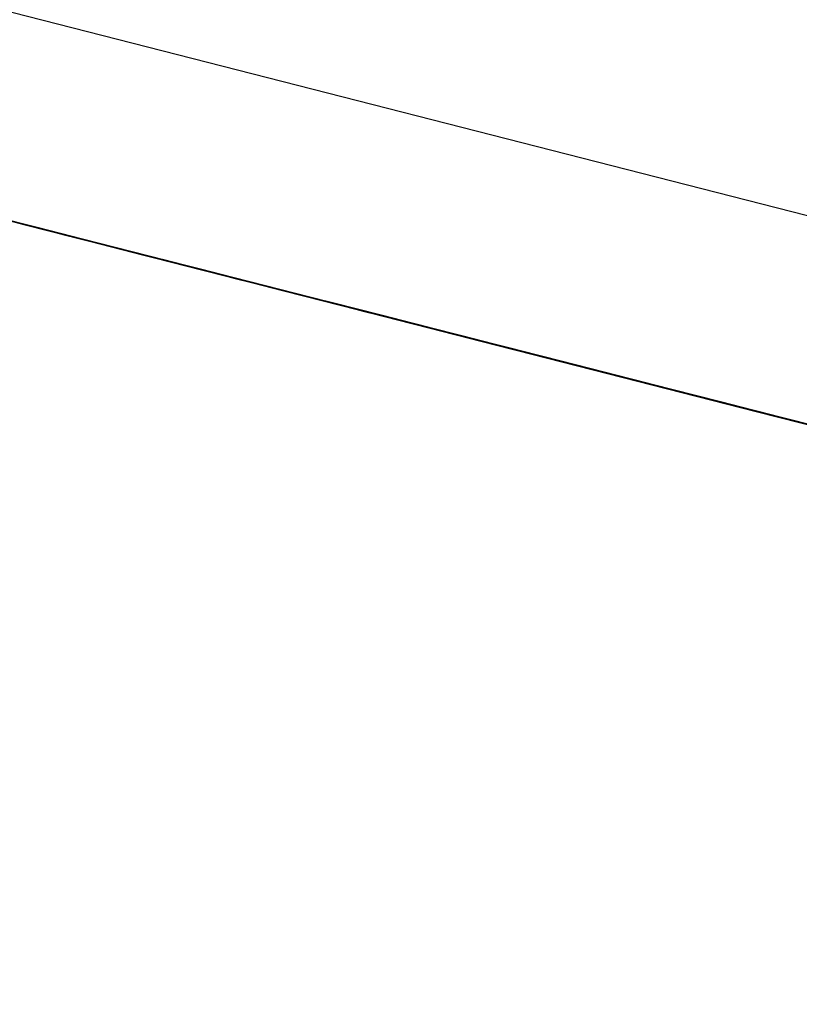
# Model space of a CAD drawing. Extents: x -244 to 40, y -60 to 165.
# Drawn here: x -156 to -156, y 121 to 121 of the extents above; entities that cross this region are included whole.
import ezdxf

# ---------------------------------------------------------------- set-up
doc = ezdxf.new("R2010")
doc.units = 0
doc.header["$MEASUREMENT"] = 0
doc.layers.add('TFR-TRI', color=7, linetype='CONTINUOUS')

msp = doc.modelspace()

# ---------------------------------------------------------------- linework, layer by layer
at = {"layer": 'TFR-TRI', "color": 30, "linetype": 'CONTINUOUS'}
msp.add_line((-155.064369, 121.044803), (-157.81353, 121.746585), dxfattribs=at)
at = {"layer": 'TFR-TRI', "color": 7, "linetype": 'CONTINUOUS'}
for p, q in [((-156.386047, 121.370318), (-156.429283, 121.381366)), ((-156.386047, 121.370318), (-156.429283, 121.381366)), ((-156.386047, 121.370318), (-156.429283, 121.381366)), ((-156.424828, 121.380221), (-156.369629, 121.366138)), ((-156.424828, 121.380221), (-156.369629, 121.366138)), ((-156.424828, 121.380221), (-156.369629, 121.366138)), ((-156.423592, 121.379901), (-156.360992, 121.363925)), ((-156.357933, 121.363147), (-156.423592, 121.379901)), ((-156.423592, 121.379901), (-156.353355, 121.361972)), ((-156.393402, 121.372195), (-156.419167, 121.378772)), ((-156.416405, 121.37807), (-156.391563, 121.371737)), ((-156.388947, 121.371066), (-156.414703, 121.377643)), ((-156.411949, 121.376925), (-156.387108, 121.370593)), ((-156.408493, 121.376056), (-156.353294, 121.361957)), ((-156.408493, 121.376056), (-156.353294, 121.361957)), ((-156.408493, 121.376056), (-156.353294, 121.361957)), ((-156.407921, 121.375903), (-156.386757, 121.370502)), ((-156.371323, 121.366565), (-156.406288, 121.375491)), ((-156.384918, 121.370028), (-156.406075, 121.37543)), ((-156.372246, 121.366794), (-156.405365, 121.375247)), ((-156.405365, 121.375247), (-156.389725, 121.371264)), ((-156.404655, 121.375079), (-156.398552, 121.373507)), ((-156.398552, 121.373507), (-156.404655, 121.375079)), ((-156.404655, 121.375079), (-156.400078, 121.373904)), ((-156.400078, 121.373904), (-156.404655, 121.375079)), ((-156.404655, 121.375079), (-156.400078, 121.373904)), ((-156.400078, 121.373904), (-156.404655, 121.375079)), ((-156.404442, 121.375018), (-156.372246, 121.366794)), ((-156.404236, 121.374972), (-156.383995, 121.3698)), ((-156.403526, 121.374789), (-156.400764, 121.374072)), ((-156.400764, 121.374072), (-156.403526, 121.374789)), ((-156.402374, 121.374484), (-156.400536, 121.374026)), ((-156.400536, 121.374026), (-156.402374, 121.374484)), ((-156.366867, 121.36542), (-156.401825, 121.374347)), ((-156.401688, 121.374316), (-156.398926, 121.373614)), ((-156.398003, 121.37337), (-156.401688, 121.374316)), ((-156.401688, 121.374316), (-156.398926, 121.373614)), ((-156.398926, 121.373614), (-156.401688, 121.374316)), ((-156.401451, 121.374255), (-156.400536, 121.374026)), ((-156.400536, 121.374026), (-156.401451, 121.374255)), ((-156.401451, 121.374255), (-156.400536, 121.374026)), ((-156.400536, 121.374026), (-156.401451, 121.374255)), ((-156.36779, 121.365664), (-156.400909, 121.374118)), ((-156.400909, 121.374118), (-156.385269, 121.37012)), ((-156.400764, 121.374072), (-156.397087, 121.373141)), ((-156.398003, 121.37337), (-156.400764, 121.374072)), ((-156.400536, 121.374026), (-156.399612, 121.373782)), ((-156.398697, 121.373553), (-156.400536, 121.374026)), ((-156.400536, 121.374026), (-156.399612, 121.373782)), ((-156.399612, 121.373782), (-156.400536, 121.374026)), ((-156.400078, 121.373904), (-156.393974, 121.372348)), ((-156.393974, 121.372348), (-156.400078, 121.373904)), ((-156.400078, 121.373904), (-156.3955, 121.372729)), ((-156.3955, 121.372729), (-156.400078, 121.373904)), ((-156.399986, 121.373874), (-156.36779, 121.365664)), ((-156.399612, 121.373782), (-156.397774, 121.373309)), ((-156.399612, 121.373782), (-156.398697, 121.373553)), ((-156.398697, 121.373553), (-156.399612, 121.373782)), ((-156.398926, 121.373614), (-156.395248, 121.372668)), ((-156.398926, 121.373614), (-156.397087, 121.373141)), ((-156.396164, 121.372897), (-156.398926, 121.373614)), ((-156.397774, 121.373309), (-156.398697, 121.373553)), ((-156.398697, 121.373553), (-156.397774, 121.373309)), ((-156.397774, 121.373309), (-156.398697, 121.373553)), ((-156.398605, 121.373523), (-156.39769, 121.373294)), ((-156.39769, 121.373294), (-156.398605, 121.373523)), ((-156.398552, 121.373507), (-156.392441, 121.371951)), ((-156.392441, 121.371951), (-156.398552, 121.373507)), ((-156.394325, 121.372439), (-156.398003, 121.37337)), ((-156.394325, 121.372439), (-156.398003, 121.37337)), ((-156.397774, 121.373309), (-156.396858, 121.37308)), ((-156.396858, 121.37308), (-156.397774, 121.373309)), ((-156.39769, 121.373294), (-156.396767, 121.373065)), ((-156.396767, 121.373065), (-156.39769, 121.373294)), ((-156.397087, 121.373141), (-156.394325, 121.372439)), ((-156.397087, 121.373141), (-156.394325, 121.372439)), ((-156.396858, 121.37308), (-156.395935, 121.372851)), ((-156.395935, 121.372851), (-156.396858, 121.37308)), ((-156.396767, 121.373065), (-156.359047, 121.363437)), ((-156.357208, 121.362964), (-156.396767, 121.373065)), ((-156.396767, 121.373065), (-156.354446, 121.362262)), ((-156.396767, 121.373065), (-156.395844, 121.372821)), ((-156.395844, 121.372821), (-156.396767, 121.373065)), ((-156.396309, 121.372943), (-156.395386, 121.372699)), ((-156.395386, 121.372699), (-156.396309, 121.372943)), ((-156.393402, 121.372195), (-156.396164, 121.372897)), ((-156.395935, 121.372851), (-156.395012, 121.372607)), ((-156.395012, 121.372607), (-156.395935, 121.372851)), ((-156.395844, 121.372821), (-156.394005, 121.372348)), ((-156.394005, 121.372348), (-156.395844, 121.372821)), ((-156.395844, 121.372821), (-156.394928, 121.372592)), ((-156.394928, 121.372592), (-156.395844, 121.372821)), ((-156.395706, 121.37279), (-156.393867, 121.372317)), ((-156.3955, 121.372729), (-156.390915, 121.37157)), ((-156.392441, 121.371951), (-156.3955, 121.372729)), ((-156.395386, 121.372699), (-156.393547, 121.372241)), ((-156.393547, 121.372241), (-156.395386, 121.372699)), ((-156.395248, 121.372668), (-156.390648, 121.371493)), ((-156.394928, 121.372592), (-156.394005, 121.372348)), ((-156.394005, 121.372348), (-156.394928, 121.372592)), ((-156.390648, 121.371493), (-156.394325, 121.372439)), ((-156.394325, 121.372439), (-156.390648, 121.371493)), ((-156.390648, 121.371493), (-156.394325, 121.372439)), ((-156.394325, 121.372439), (-156.390648, 121.371493)), ((-156.394005, 121.372348), (-156.393089, 121.372119)), ((-156.393089, 121.372119), (-156.394005, 121.372348)), ((-156.394005, 121.372348), (-156.393089, 121.372119)), ((-156.393089, 121.372119), (-156.394005, 121.372348)), ((-156.393974, 121.372348), (-156.389389, 121.371173)), ((-156.389389, 121.371173), (-156.393974, 121.372348)), ((-156.393867, 121.372317), (-156.392944, 121.372088)), ((-156.393547, 121.372241), (-156.392624, 121.371997)), ((-156.392624, 121.371997), (-156.393547, 121.372241)), ((-156.393547, 121.372241), (-156.392624, 121.371997)), ((-156.392624, 121.371997), (-156.393547, 121.372241)), ((-156.384209, 121.369845), (-156.393402, 121.372195)), ((-156.390648, 121.371493), (-156.393402, 121.372195)), ((-156.393089, 121.372119), (-156.391243, 121.371646)), ((-156.391243, 121.371646), (-156.393089, 121.372119)), ((-156.393089, 121.372119), (-156.392166, 121.37189)), ((-156.392166, 121.37189), (-156.393089, 121.372119)), ((-156.393089, 121.372119), (-156.392166, 121.37189)), ((-156.392166, 121.37189), (-156.393089, 121.372119)), ((-156.392944, 121.372088), (-156.391106, 121.371615)), ((-156.391106, 121.371615), (-156.392944, 121.372088)), ((-156.392021, 121.371844), (-156.392944, 121.372088)), ((-156.392944, 121.372088), (-156.392021, 121.371844)), ((-156.392624, 121.371997), (-156.390785, 121.371539)), ((-156.390785, 121.371539), (-156.392624, 121.371997)), ((-156.392624, 121.371997), (-156.391708, 121.371768)), ((-156.391708, 121.371768), (-156.392624, 121.371997)), ((-156.392441, 121.371951), (-156.386337, 121.370395)), ((-156.387863, 121.370791), (-156.392441, 121.371951)), ((-156.387863, 121.370791), (-156.392441, 121.371951)), ((-156.392166, 121.37189), (-156.390327, 121.371417)), ((-156.390327, 121.371417), (-156.392166, 121.37189)), ((-156.392166, 121.37189), (-156.391243, 121.371646)), ((-156.391243, 121.371646), (-156.392166, 121.37189)), ((-156.391106, 121.371615), (-156.392021, 121.371844)), ((-156.392021, 121.371844), (-156.390182, 121.371371)), ((-156.391708, 121.371768), (-156.38987, 121.371295)), ((-156.38987, 121.371295), (-156.391708, 121.371768)), ((-156.391708, 121.371768), (-156.390785, 121.371539)), ((-156.391563, 121.371737), (-156.386047, 121.370318)), ((-156.390633, 121.371493), (-156.391548, 121.371722)), ((-156.391548, 121.371722), (-156.390633, 121.371493)), ((-156.391243, 121.371646), (-156.389404, 121.371173)), ((-156.389404, 121.371173), (-156.391243, 121.371646)), ((-156.391243, 121.371646), (-156.390327, 121.371417)), ((-156.390327, 121.371417), (-156.391243, 121.371646)), ((-156.391106, 121.371615), (-156.390182, 121.371371)), ((-156.390182, 121.371371), (-156.391106, 121.371615)), ((-156.390182, 121.371371), (-156.391106, 121.371615)), ((-156.390915, 121.37157), (-156.387863, 121.370791)), ((-156.390785, 121.371539), (-156.388947, 121.371066)), ((-156.388947, 121.371066), (-156.390785, 121.371539)), ((-156.390785, 121.371539), (-156.38987, 121.371295)), ((-156.38987, 121.371295), (-156.390785, 121.371539)), ((-156.390648, 121.371493), (-156.386963, 121.370563)), ((-156.386963, 121.370563), (-156.390648, 121.371493)), ((-156.390648, 121.371493), (-156.387886, 121.370791)), ((-156.387886, 121.370791), (-156.390648, 121.371493)), ((-156.390648, 121.371493), (-156.387886, 121.370791)), ((-156.387886, 121.370791), (-156.390648, 121.371493)), ((-156.389709, 121.371264), (-156.390633, 121.371493)), ((-156.390633, 121.371493), (-156.389709, 121.371264)), ((-156.390327, 121.371417), (-156.389404, 121.371173)), ((-156.389404, 121.371173), (-156.390327, 121.371417)), ((-156.390327, 121.371417), (-156.389404, 121.371173)), ((-156.389404, 121.371173), (-156.390327, 121.371417)), ((-156.390182, 121.371371), (-156.388344, 121.370914)), ((-156.388344, 121.370914), (-156.390182, 121.371371)), ((-156.390182, 121.371371), (-156.388344, 121.370914)), ((-156.387428, 121.370669), (-156.390182, 121.371371)), ((-156.390182, 121.371371), (-156.388344, 121.370914)), ((-156.389267, 121.371142), (-156.390182, 121.371371)), ((-156.390182, 121.371371), (-156.389267, 121.371142)), ((-156.38987, 121.371295), (-156.388947, 121.371066)), ((-156.388947, 121.371066), (-156.38987, 121.371295)), ((-156.38987, 121.371295), (-156.388947, 121.371066)), ((-156.388947, 121.371066), (-156.38987, 121.371295)), ((-156.387886, 121.370791), (-156.389725, 121.371264)), ((-156.389725, 121.371264), (-156.388802, 121.37102)), ((-156.388802, 121.37102), (-156.389725, 121.371264)), ((-156.387871, 121.370791), (-156.389709, 121.371264)), ((-156.389709, 121.371264), (-156.388794, 121.37102)), ((-156.389595, 121.371234), (-156.376709, 121.367938)), ((-156.389404, 121.371173), (-156.387566, 121.370715)), ((-156.38665, 121.370471), (-156.389404, 121.371173)), ((-156.389404, 121.371173), (-156.387566, 121.370715)), ((-156.387566, 121.370715), (-156.389404, 121.371173)), ((-156.389404, 121.371173), (-156.388489, 121.370944)), ((-156.388489, 121.370944), (-156.389404, 121.371173)), ((-156.389389, 121.371173), (-156.384811, 121.370013)), ((-156.384811, 121.370013), (-156.389389, 121.371173)), ((-156.388344, 121.370914), (-156.389267, 121.371142)), ((-156.389267, 121.371142), (-156.387428, 121.370669)), ((-156.379745, 121.368716), (-156.388947, 121.371066)), ((-156.388947, 121.371066), (-156.387108, 121.370593)), ((-156.386185, 121.370364), (-156.388947, 121.371066)), ((-156.388947, 121.371066), (-156.387108, 121.370593)), ((-156.387108, 121.370593), (-156.388947, 121.371066)), ((-156.388947, 121.371066), (-156.388023, 121.370822)), ((-156.388023, 121.370822), (-156.388947, 121.371066)), ((-156.388802, 121.37102), (-156.387886, 121.370791)), ((-156.387886, 121.370791), (-156.388802, 121.37102)), ((-156.388794, 121.37102), (-156.387871, 121.370791)), ((-156.387871, 121.370791), (-156.388794, 121.37102)), ((-156.388794, 121.37102), (-156.387871, 121.370791)), ((-156.388489, 121.370944), (-156.387566, 121.370715)), ((-156.387566, 121.370715), (-156.388489, 121.370944)), ((-156.388344, 121.370914), (-156.386505, 121.37044)), ((-156.386505, 121.37044), (-156.388344, 121.370914)), ((-156.388344, 121.370914), (-156.387428, 121.370669)), ((-156.388344, 121.370914), (-156.385582, 121.370196)), ((-156.386505, 121.37044), (-156.388344, 121.370914)), ((-156.387428, 121.370669), (-156.388344, 121.370914)), ((-156.388344, 121.370914), (-156.387428, 121.370669)), ((-156.388023, 121.370822), (-156.387108, 121.370593)), ((-156.387108, 121.370593), (-156.388023, 121.370822)), ((-156.372246, 121.366794), (-156.387886, 121.370791)), ((-156.387886, 121.370791), (-156.384209, 121.369845)), ((-156.384209, 121.369845), (-156.387886, 121.370791)), ((-156.387886, 121.370791), (-156.385124, 121.37009)), ((-156.385124, 121.37009), (-156.387886, 121.370791)), ((-156.387886, 121.370791), (-156.386963, 121.370563)), ((-156.386963, 121.370563), (-156.387886, 121.370791)), ((-156.386948, 121.370547), (-156.387871, 121.370791)), ((-156.387871, 121.370791), (-156.386948, 121.370547)), ((-156.386948, 121.370547), (-156.387871, 121.370791)), ((-156.387871, 121.370791), (-156.386948, 121.370547)), ((-156.38176, 121.36922), (-156.387863, 121.370791)), ((-156.387863, 121.370791), (-156.384811, 121.370013)), ((-156.384811, 121.370013), (-156.387863, 121.370791)), ((-156.387566, 121.370715), (-156.383888, 121.369769)), ((-156.387566, 121.370715), (-156.385727, 121.370242)), ((-156.385727, 121.370242), (-156.387566, 121.370715)), ((-156.387566, 121.370715), (-156.385727, 121.370242)), ((-156.385727, 121.370242), (-156.387566, 121.370715)), ((-156.387428, 121.370669), (-156.385582, 121.370196)), ((-156.385582, 121.370196), (-156.387428, 121.370669)), ((-156.387428, 121.370669), (-156.385582, 121.370196)), ((-156.386505, 121.37044), (-156.387428, 121.370669)), ((-156.387428, 121.370669), (-156.386505, 121.37044)), ((-156.387108, 121.370593), (-156.381584, 121.369189)), ((-156.387108, 121.370593), (-156.383423, 121.369647)), ((-156.387108, 121.370593), (-156.385269, 121.37012)), ((-156.385269, 121.37012), (-156.387108, 121.370593)), ((-156.387108, 121.370593), (-156.385269, 121.37012)), ((-156.385269, 121.37012), (-156.387108, 121.370593)), ((-156.386963, 121.370563), (-156.383286, 121.369617)), ((-156.383286, 121.369617), (-156.386963, 121.370563)), ((-156.386963, 121.370563), (-156.385124, 121.37009)), ((-156.385124, 121.37009), (-156.386963, 121.370563)), ((-156.386963, 121.370563), (-156.386047, 121.370318)), ((-156.386047, 121.370318), (-156.386963, 121.370563)), ((-156.385109, 121.37009), (-156.386948, 121.370547)), ((-156.386948, 121.370547), (-156.385109, 121.37009)), ((-156.386032, 121.370318), (-156.386948, 121.370547)), ((-156.386948, 121.370547), (-156.386032, 121.370318)), ((-156.378555, 121.368411), (-156.386833, 121.370517)), ((-156.386757, 121.370502), (-156.380318, 121.368854)), ((-156.383888, 121.369769), (-156.38665, 121.370471)), ((-156.386505, 121.37044), (-156.382828, 121.369494)), ((-156.384666, 121.369967), (-156.386505, 121.37044)), ((-156.384666, 121.369967), (-156.386505, 121.37044)), ((-156.385582, 121.370196), (-156.386505, 121.37044)), ((-156.386505, 121.37044), (-156.384666, 121.369967)), ((-156.386337, 121.370395), (-156.38176, 121.36922)), ((-156.383423, 121.369647), (-156.386185, 121.370364)), ((-156.386047, 121.370318), (-156.361206, 121.363986)), ((-156.386047, 121.370318), (-156.385124, 121.37009)), ((-156.385124, 121.37009), (-156.386047, 121.370318)), ((-156.384193, 121.369845), (-156.386032, 121.370318)), ((-156.386032, 121.370318), (-156.385109, 121.37009)), ((-156.385109, 121.37009), (-156.386032, 121.370318)), ((-156.386032, 121.370318), (-156.385109, 121.37009)), ((-156.385727, 121.370242), (-156.382965, 121.36954)), ((-156.382965, 121.36954), (-156.385727, 121.370242)), ((-156.385727, 121.370242), (-156.383888, 121.369769)), ((-156.383888, 121.369769), (-156.385727, 121.370242)), ((-156.385582, 121.370196), (-156.384666, 121.369967)), ((-156.382828, 121.369494), (-156.385582, 121.370196)), ((-156.385582, 121.370196), (-156.382828, 121.369494)), ((-156.385582, 121.370196), (-156.383743, 121.369739)), ((-156.383743, 121.369739), (-156.385582, 121.370196)), ((-156.383423, 121.369647), (-156.385269, 121.37012)), ((-156.385269, 121.37012), (-156.382507, 121.369418)), ((-156.382507, 121.369418), (-156.385269, 121.37012)), ((-156.385269, 121.37012), (-156.383423, 121.369647)), ((-156.383423, 121.369647), (-156.385269, 121.37012)), ((-156.385124, 121.37009), (-156.382362, 121.369388)), ((-156.383286, 121.369617), (-156.385124, 121.37009)), ((-156.385124, 121.37009), (-156.384209, 121.369845)), ((-156.384209, 121.369845), (-156.385124, 121.37009)), ((-156.385124, 121.37009), (-156.384209, 121.369845)), ((-156.384209, 121.369845), (-156.385124, 121.37009)), ((-156.382347, 121.369372), (-156.385109, 121.37009)), ((-156.385109, 121.37009), (-156.382347, 121.369372)), ((-156.385109, 121.37009), (-156.384193, 121.369845)), ((-156.384193, 121.369845), (-156.385109, 121.37009)), ((-156.385109, 121.37009), (-156.384193, 121.369845)), ((-156.384995, 121.370059), (-156.380394, 121.368884)), ((-156.382156, 121.369327), (-156.384918, 121.370028)), ((-156.384811, 121.370013), (-156.38176, 121.36922)), ((-156.38176, 121.36922), (-156.384811, 121.370013)), ((-156.384811, 121.370013), (-156.38176, 121.36922)), ((-156.38176, 121.36922), (-156.384811, 121.370013)), ((-156.381905, 121.369266), (-156.384666, 121.369967)), ((-156.384666, 121.369967), (-156.382828, 121.369494)), ((-156.381905, 121.369266), (-156.384666, 121.369967)), ((-156.384666, 121.369967), (-156.382828, 121.369494)), ((-156.358444, 121.363269), (-156.384209, 121.369845)), ((-156.384209, 121.369845), (-156.381447, 121.369143)), ((-156.381447, 121.369143), (-156.384209, 121.369845)), ((-156.384209, 121.369845), (-156.382362, 121.369388)), ((-156.382362, 121.369388), (-156.384209, 121.369845)), ((-156.384209, 121.369845), (-156.383286, 121.369617)), ((-156.383286, 121.369617), (-156.384209, 121.369845)), ((-156.384209, 121.369845), (-156.383286, 121.369617)), ((-156.383286, 121.369617), (-156.384209, 121.369845)), ((-156.38327, 121.369617), (-156.384193, 121.369845)), ((-156.384193, 121.369845), (-156.38327, 121.369617)), ((-156.38327, 121.369617), (-156.384193, 121.369845)), ((-156.384193, 121.369845), (-156.38327, 121.369617)), ((-156.383995, 121.3698), (-156.362839, 121.364398)), ((-156.383888, 121.369769), (-156.381126, 121.369067)), ((-156.380203, 121.368838), (-156.383888, 121.369769)), ((-156.383888, 121.369769), (-156.381126, 121.369067)), ((-156.381126, 121.369067), (-156.383888, 121.369769)), ((-156.383743, 121.369739), (-156.380981, 121.369037)), ((-156.381905, 121.369266), (-156.383743, 121.369739)), ((-156.36779, 121.365664), (-156.383423, 121.369647)), ((-156.383423, 121.369647), (-156.380669, 121.368945)), ((-156.379745, 121.368716), (-156.383423, 121.369647)), ((-156.383423, 121.369647), (-156.380669, 121.368945)), ((-156.380669, 121.368945), (-156.383423, 121.369647)), ((-156.382439, 121.369403), (-156.383362, 121.369632)), ((-156.383362, 121.369632), (-156.382439, 121.369403)), ((-156.383286, 121.369617), (-156.379608, 121.36867)), ((-156.380524, 121.368915), (-156.383286, 121.369617)), ((-156.380524, 121.368915), (-156.383286, 121.369617)), ((-156.383286, 121.369617), (-156.381447, 121.369143)), ((-156.381447, 121.369143), (-156.383286, 121.369617)), ((-156.383286, 121.369617), (-156.382362, 121.369388)), ((-156.382362, 121.369388), (-156.383286, 121.369617)), ((-156.380508, 121.368915), (-156.38327, 121.369617)), ((-156.38327, 121.369617), (-156.380508, 121.368915)), ((-156.382347, 121.369372), (-156.38327, 121.369617)), ((-156.38327, 121.369617), (-156.382347, 121.369372)), ((-156.382965, 121.36954), (-156.380203, 121.368838)), ((-156.379288, 121.368594), (-156.382965, 121.36954)), ((-156.382828, 121.369494), (-156.380981, 121.369037)), ((-156.382828, 121.369494), (-156.380981, 121.369037)), ((-156.379143, 121.368564), (-156.382828, 121.369494)), ((-156.382828, 121.369494), (-156.380066, 121.368793)), ((-156.382828, 121.369494), (-156.380981, 121.369037)), ((-156.382507, 121.369418), (-156.37883, 121.368472)), ((-156.379745, 121.368716), (-156.382507, 121.369418)), ((-156.381523, 121.369159), (-156.382439, 121.369403)), ((-156.382439, 121.369403), (-156.381523, 121.369159)), ((-156.382362, 121.369388), (-156.380524, 121.368915)), ((-156.382362, 121.369388), (-156.380524, 121.368915)), ((-156.380524, 121.368915), (-156.382362, 121.369388)), ((-156.382362, 121.369388), (-156.381447, 121.369143)), ((-156.381447, 121.369143), (-156.382362, 121.369388)), ((-156.379593, 121.36867), (-156.382347, 121.369372)), ((-156.382347, 121.369372), (-156.379593, 121.36867)), ((-156.380508, 121.368915), (-156.382347, 121.369372)), ((-156.382347, 121.369372), (-156.380508, 121.368915)), ((-156.361, 121.363925), (-156.382156, 121.369327)), ((-156.379143, 121.368564), (-156.381905, 121.369266)), ((-156.379143, 121.368564), (-156.381905, 121.369266)), ((-156.379143, 121.368564), (-156.381905, 121.369266)), ((-156.38176, 121.36922), (-156.3787, 121.368442)), ((-156.3787, 121.368442), (-156.38176, 121.36922)), ((-156.38176, 121.36922), (-156.3787, 121.368442)), ((-156.3787, 121.368442), (-156.38176, 121.36922)), ((-156.38176, 121.36922), (-156.380234, 121.368838)), ((-156.380234, 121.368838), (-156.38176, 121.36922)), ((-156.381584, 121.369189), (-156.35675, 121.362842)), ((-156.379677, 121.368701), (-156.381523, 121.369159)), ((-156.381523, 121.369159), (-156.3806, 121.36893)), ((-156.381447, 121.369143), (-156.378685, 121.368442)), ((-156.378685, 121.368442), (-156.381447, 121.369143)), ((-156.381447, 121.369143), (-156.380524, 121.368915)), ((-156.380524, 121.368915), (-156.381447, 121.369143)), ((-156.381447, 121.369143), (-156.380524, 121.368915)), ((-156.380524, 121.368915), (-156.381447, 121.369143)), ((-156.381126, 121.369067), (-156.377449, 121.368121)), ((-156.381126, 121.369067), (-156.379288, 121.368594)), ((-156.378365, 121.368365), (-156.381126, 121.369067)), ((-156.380981, 121.369037), (-156.378227, 121.36832)), ((-156.380981, 121.369037), (-156.378227, 121.36832)), ((-156.380981, 121.369037), (-156.378227, 121.36832)), ((-156.380669, 121.368945), (-156.376984, 121.368014)), ((-156.380669, 121.368945), (-156.37883, 121.368472)), ((-156.377907, 121.368243), (-156.380669, 121.368945)), ((-156.3806, 121.36893), (-156.379677, 121.368701)), ((-156.379677, 121.368701), (-156.3806, 121.36893)), ((-156.3806, 121.36893), (-156.379677, 121.368701)), ((-156.376846, 121.367969), (-156.380524, 121.368915)), ((-156.380524, 121.368915), (-156.378685, 121.368442)), ((-156.378685, 121.368442), (-156.380524, 121.368915)), ((-156.380524, 121.368915), (-156.378685, 121.368442)), ((-156.377762, 121.368213), (-156.380524, 121.368915)), ((-156.380524, 121.368915), (-156.378685, 121.368442)), ((-156.378685, 121.368442), (-156.380524, 121.368915)), ((-156.380524, 121.368915), (-156.379608, 121.36867)), ((-156.379608, 121.36867), (-156.380524, 121.368915)), ((-156.377754, 121.368197), (-156.380508, 121.368915)), ((-156.380508, 121.368915), (-156.377754, 121.368197)), ((-156.37867, 121.368442), (-156.380508, 121.368915)), ((-156.380508, 121.368915), (-156.37867, 121.368442)), ((-156.380394, 121.368884), (-156.35923, 121.363482)), ((-156.380318, 121.368854), (-156.359161, 121.363452)), ((-156.380295, 121.368854), (-156.370178, 121.366275)), ((-156.370178, 121.366275), (-156.380295, 121.368854)), ((-156.380234, 121.368838), (-156.3787, 121.368442)), ((-156.3787, 121.368442), (-156.380234, 121.368838)), ((-156.376526, 121.367892), (-156.380203, 121.368838)), ((-156.380203, 121.368838), (-156.376526, 121.367892)), ((-156.380066, 121.368793), (-156.377304, 121.368091)), ((-156.353989, 121.36214), (-156.379745, 121.368716)), ((-156.376068, 121.36777), (-156.379745, 121.368716)), ((-156.376068, 121.36777), (-156.379745, 121.368716)), ((-156.378761, 121.368457), (-156.379677, 121.368701)), ((-156.379677, 121.368701), (-156.378761, 121.368457)), ((-156.378761, 121.368457), (-156.379677, 121.368701)), ((-156.379677, 121.368701), (-156.378761, 121.368457)), ((-156.379608, 121.36867), (-156.376846, 121.367969)), ((-156.379608, 121.36867), (-156.378685, 121.368442)), ((-156.378685, 121.368442), (-156.379608, 121.36867)), ((-156.375908, 121.36774), (-156.379593, 121.36867)), ((-156.379593, 121.36867), (-156.375908, 121.36774)), ((-156.376526, 121.367892), (-156.379288, 121.368594)), ((-156.379288, 121.368594), (-156.376526, 121.367892)), ((-156.377304, 121.368091), (-156.379143, 121.368564)), ((-156.375465, 121.367618), (-156.379143, 121.368564)), ((-156.376389, 121.367862), (-156.379143, 121.368564)), ((-156.377304, 121.368091), (-156.379143, 121.368564)), ((-156.37883, 121.368472), (-156.376068, 121.36777)), ((-156.37883, 121.368472), (-156.376068, 121.36777)), ((-156.376923, 121.367999), (-156.378761, 121.368457)), ((-156.378761, 121.368457), (-156.376923, 121.367999)), ((-156.377838, 121.368228), (-156.378761, 121.368457)), ((-156.378761, 121.368457), (-156.377838, 121.368228)), ((-156.3787, 121.368442), (-156.375648, 121.367663)), ((-156.375648, 121.367663), (-156.3787, 121.368442)), ((-156.3787, 121.368442), (-156.377174, 121.36806)), ((-156.375648, 121.367663), (-156.3787, 121.368442)), ((-156.3787, 121.368442), (-156.375648, 121.367663)), ((-156.377174, 121.36806), (-156.3787, 121.368442)), ((-156.378685, 121.368442), (-156.376846, 121.367969)), ((-156.376846, 121.367969), (-156.378685, 121.368442)), ((-156.378685, 121.368442), (-156.376846, 121.367969)), ((-156.376846, 121.367969), (-156.378685, 121.368442)), ((-156.378685, 121.368442), (-156.375008, 121.367496)), ((-156.378685, 121.368442), (-156.376846, 121.367969)), ((-156.376846, 121.367969), (-156.378685, 121.368442)), ((-156.378685, 121.368442), (-156.376846, 121.367969)), ((-156.376846, 121.367969), (-156.378685, 121.368442)), ((-156.376831, 121.367969), (-156.37867, 121.368442)), ((-156.37867, 121.368442), (-156.376831, 121.367969)), ((-156.357391, 121.363009), (-156.378555, 121.368411)), ((-156.377533, 121.368152), (-156.378456, 121.368381)), ((-156.378456, 121.368381), (-156.377533, 121.368152)), ((-156.37561, 121.367663), (-156.378365, 121.368365)), ((-156.378227, 121.36832), (-156.375465, 121.367618)), ((-156.378227, 121.36832), (-156.375465, 121.367618)), ((-156.378227, 121.36832), (-156.375465, 121.367618)), ((-156.375145, 121.367541), (-156.377907, 121.368243)), ((-156.375999, 121.367755), (-156.377838, 121.368228)), ((-156.377838, 121.368228), (-156.376923, 121.367999)), ((-156.376923, 121.367999), (-156.377838, 121.368228)), ((-156.377838, 121.368228), (-156.376923, 121.367999)), ((-156.375008, 121.367496), (-156.377762, 121.368213)), ((-156.374992, 121.367496), (-156.377754, 121.368197)), ((-156.377754, 121.368197), (-156.374992, 121.367496)), ((-156.376617, 121.367908), (-156.377533, 121.368152)), ((-156.377533, 121.368152), (-156.376617, 121.367908)), ((-156.377533, 121.368152), (-156.372932, 121.366977)), ((-156.372932, 121.366977), (-156.377533, 121.368152)), ((-156.377449, 121.368121), (-156.372849, 121.366946)), ((-156.377304, 121.368091), (-156.374542, 121.367389)), ((-156.374542, 121.367389), (-156.377304, 121.368091)), ((-156.377174, 121.36806), (-156.374123, 121.367282)), ((-156.375648, 121.367663), (-156.377174, 121.36806)), ((-156.376984, 121.368014), (-156.372383, 121.366839)), ((-156.374161, 121.367282), (-156.376923, 121.367999)), ((-156.376923, 121.367999), (-156.374161, 121.367282)), ((-156.376923, 121.367999), (-156.375999, 121.367755)), ((-156.375999, 121.367755), (-156.376923, 121.367999)), ((-156.376923, 121.367999), (-156.375999, 121.367755)), ((-156.376846, 121.367969), (-156.375008, 121.367496)), ((-156.375008, 121.367496), (-156.376846, 121.367969)), ((-156.376846, 121.367969), (-156.375008, 121.367496)), ((-156.375008, 121.367496), (-156.376846, 121.367969)), ((-156.376846, 121.367969), (-156.375923, 121.36774)), ((-156.375923, 121.36774), (-156.376846, 121.367969)), ((-156.376846, 121.367969), (-156.374084, 121.367267)), ((-156.374084, 121.367267), (-156.376846, 121.367969)), ((-156.376846, 121.367969), (-156.375008, 121.367496)), ((-156.375008, 121.367496), (-156.376846, 121.367969)), ((-156.374069, 121.367267), (-156.376831, 121.367969)), ((-156.376831, 121.367969), (-156.374069, 121.367267)), ((-156.376709, 121.367938), (-156.356476, 121.362765)), ((-156.374779, 121.36745), (-156.376617, 121.367908)), ((-156.376617, 121.367908), (-156.375694, 121.367679)), ((-156.372849, 121.366946), (-156.376526, 121.367892)), ((-156.376526, 121.367892), (-156.372849, 121.366946)), ((-156.372849, 121.366946), (-156.376526, 121.367892)), ((-156.376526, 121.367892), (-156.372849, 121.366946)), ((-156.373627, 121.367145), (-156.376389, 121.367862)), ((-156.372383, 121.366839), (-156.376068, 121.36777)), ((-156.376068, 121.36777), (-156.372383, 121.366839)), ((-156.372383, 121.366839), (-156.376068, 121.36777)), ((-156.376068, 121.36777), (-156.372383, 121.366839)), ((-156.375084, 121.367526), (-156.375999, 121.367755)), ((-156.375999, 121.367755), (-156.375084, 121.367526)), ((-156.375084, 121.367526), (-156.375999, 121.367755)), ((-156.375999, 121.367755), (-156.375084, 121.367526)), ((-156.375923, 121.36774), (-156.375008, 121.367496)), ((-156.375008, 121.367496), (-156.375923, 121.36774)), ((-156.372231, 121.366794), (-156.375908, 121.36774)), ((-156.375908, 121.36774), (-156.372231, 121.366794)), ((-156.375694, 121.367679), (-156.374779, 121.36745)), ((-156.374779, 121.36745), (-156.375694, 121.367679)), ((-156.375694, 121.367679), (-156.374779, 121.36745)), ((-156.375648, 121.367663), (-156.372597, 121.366885)), ((-156.372597, 121.366885), (-156.375648, 121.367663)), ((-156.374123, 121.367282), (-156.375648, 121.367663)), ((-156.375648, 121.367663), (-156.374123, 121.367282)), ((-156.374123, 121.367282), (-156.375648, 121.367663)), ((-156.372849, 121.366946), (-156.37561, 121.367663)), ((-156.375465, 121.367618), (-156.372704, 121.366916)), ((-156.371788, 121.366687), (-156.375465, 121.367618)), ((-156.375465, 121.367618), (-156.371788, 121.366687)), ((-156.375465, 121.367618), (-156.373627, 121.367145)), ((-156.372383, 121.366839), (-156.375145, 121.367541)), ((-156.372322, 121.366824), (-156.375084, 121.367526)), ((-156.375084, 121.367526), (-156.372322, 121.366824)), ((-156.374161, 121.367282), (-156.375084, 121.367526)), ((-156.375084, 121.367526), (-156.374161, 121.367282)), ((-156.375008, 121.367496), (-156.373161, 121.367038)), ((-156.373161, 121.367038), (-156.375008, 121.367496)), ((-156.375008, 121.367496), (-156.373161, 121.367038)), ((-156.374084, 121.367267), (-156.375008, 121.367496)), ((-156.375008, 121.367496), (-156.373161, 121.367038)), ((-156.374084, 121.367267), (-156.375008, 121.367496)), ((-156.375008, 121.367496), (-156.372246, 121.366794)), ((-156.371323, 121.366565), (-156.375008, 121.367496)), ((-156.375008, 121.367496), (-156.372246, 121.366794)), ((-156.372246, 121.366794), (-156.375008, 121.367496)), ((-156.371307, 121.366565), (-156.374992, 121.367496)), ((-156.374992, 121.367496), (-156.371307, 121.366565)), ((-156.373856, 121.367206), (-156.374779, 121.36745)), ((-156.374779, 121.36745), (-156.373856, 121.367206)), ((-156.373856, 121.367206), (-156.374779, 121.36745)), ((-156.374779, 121.36745), (-156.373856, 121.367206)), ((-156.374542, 121.367389), (-156.370865, 121.366443)), ((-156.371788, 121.366687), (-156.374542, 121.367389)), ((-156.371399, 121.36658), (-156.374161, 121.367282)), ((-156.374161, 121.367282), (-156.371399, 121.36658)), ((-156.372322, 121.366824), (-156.374161, 121.367282)), ((-156.374161, 121.367282), (-156.372322, 121.366824)), ((-156.374123, 121.367282), (-156.372597, 121.366885)), ((-156.372597, 121.366885), (-156.374123, 121.367282)), ((-156.374123, 121.367282), (-156.372597, 121.366885)), ((-156.372597, 121.366885), (-156.374123, 121.367282)), ((-156.372246, 121.366794), (-156.374084, 121.367267)), ((-156.373161, 121.367038), (-156.374084, 121.367267)), ((-156.374084, 121.367267), (-156.371323, 121.366565)), ((-156.370407, 121.366336), (-156.374084, 121.367267)), ((-156.371307, 121.366565), (-156.374069, 121.367267)), ((-156.374069, 121.367267), (-156.371307, 121.366565)), ((-156.372017, 121.366733), (-156.373856, 121.367206)), ((-156.373856, 121.367206), (-156.372017, 121.366733)), ((-156.372932, 121.366977), (-156.373856, 121.367206)), ((-156.373856, 121.367206), (-156.372932, 121.366977)), ((-156.370865, 121.366443), (-156.373627, 121.367145)), ((-156.373627, 121.367145), (-156.370865, 121.366443)), ((-156.373161, 121.367038), (-156.371323, 121.366565)), ((-156.371323, 121.366565), (-156.373161, 121.367038)), ((-156.373161, 121.367038), (-156.372246, 121.366794)), ((-156.373161, 121.367038), (-156.372246, 121.366794)), ((-156.372246, 121.366794), (-156.373161, 121.367038)), ((-156.371094, 121.366504), (-156.372932, 121.366977)), ((-156.372932, 121.366977), (-156.372017, 121.366733)), ((-156.372017, 121.366733), (-156.372932, 121.366977)), ((-156.372932, 121.366977), (-156.372017, 121.366733)), ((-156.372849, 121.366946), (-156.369164, 121.366015)), ((-156.369164, 121.366015), (-156.372849, 121.366946)), ((-156.372849, 121.366946), (-156.370087, 121.366244)), ((-156.370087, 121.366244), (-156.372849, 121.366946)), ((-156.372849, 121.366946), (-156.370087, 121.366244)), ((-156.370087, 121.366244), (-156.372849, 121.366946)), ((-156.372704, 121.366916), (-156.369942, 121.366214)), ((-156.372597, 121.366885), (-156.371071, 121.366504)), ((-156.369545, 121.366107), (-156.372597, 121.366885)), ((-156.372597, 121.366885), (-156.371071, 121.366504)), ((-156.371071, 121.366504), (-156.372597, 121.366885)), ((-156.372383, 121.366839), (-156.368706, 121.365893)), ((-156.368706, 121.365893), (-156.372383, 121.366839)), ((-156.372383, 121.366839), (-156.369629, 121.366138)), ((-156.369629, 121.366138), (-156.372383, 121.366839)), ((-156.372383, 121.366839), (-156.369629, 121.366138)), ((-156.369629, 121.366138), (-156.372383, 121.366839)), ((-156.36956, 121.366107), (-156.372322, 121.366824)), ((-156.372322, 121.366824), (-156.36956, 121.366107)), ((-156.370483, 121.366351), (-156.372322, 121.366824)), ((-156.372322, 121.366824), (-156.370483, 121.366351)), ((-156.372246, 121.366794), (-156.363045, 121.364444)), ((-156.372246, 121.366794), (-156.371323, 121.366565)), ((-156.371323, 121.366565), (-156.372246, 121.366794)), ((-156.372246, 121.366794), (-156.371323, 121.366565)), ((-156.371323, 121.366565), (-156.372246, 121.366794)), ((-156.372246, 121.366794), (-156.368568, 121.365863)), ((-156.372246, 121.366794), (-156.370407, 121.366336)), ((-156.369484, 121.366092), (-156.372246, 121.366794)), ((-156.372246, 121.366794), (-156.317047, 121.35271)), ((-156.372246, 121.366794), (-156.317047, 121.35271)), ((-156.372246, 121.366794), (-156.317047, 121.35271)), ((-156.368553, 121.365863), (-156.372231, 121.366794)), ((-156.372231, 121.366794), (-156.368553, 121.365863)), ((-156.369255, 121.366031), (-156.372017, 121.366733)), ((-156.372017, 121.366733), (-156.369255, 121.366031)), ((-156.372017, 121.366733), (-156.371094, 121.366504)), ((-156.371094, 121.366504), (-156.372017, 121.366733)), ((-156.372017, 121.366733), (-156.371094, 121.366504)), ((-156.368103, 121.365741), (-156.371788, 121.366687)), ((-156.371788, 121.366687), (-156.368103, 121.365741)), ((-156.368103, 121.365741), (-156.371788, 121.366687)), ((-156.367722, 121.365649), (-156.371399, 121.36658)), ((-156.371399, 121.36658), (-156.367722, 121.365649)), ((-156.371323, 121.366565), (-156.370407, 121.366336)), ((-156.369484, 121.366092), (-156.371323, 121.366565)), ((-156.371323, 121.366565), (-156.370407, 121.366336)), ((-156.370407, 121.366336), (-156.371323, 121.366565)), ((-156.367645, 121.365619), (-156.371323, 121.366565)), ((-156.371323, 121.366565), (-156.367645, 121.365619)), ((-156.368553, 121.365863), (-156.371307, 121.366565)), ((-156.371307, 121.366565), (-156.368553, 121.365863)), ((-156.36763, 121.365619), (-156.371307, 121.366565)), ((-156.371307, 121.366565), (-156.36763, 121.365619)), ((-156.370178, 121.366275), (-156.371094, 121.366504)), ((-156.371094, 121.366504), (-156.370178, 121.366275)), ((-156.370178, 121.366275), (-156.371094, 121.366504)), ((-156.371094, 121.366504), (-156.370178, 121.366275)), ((-156.371071, 121.366504), (-156.368019, 121.365726)), ((-156.371071, 121.366504), (-156.369545, 121.366107)), ((-156.369545, 121.366107), (-156.371071, 121.366504)), ((-156.370865, 121.366443), (-156.368103, 121.365741)), ((-156.368103, 121.365741), (-156.370865, 121.366443)), ((-156.370865, 121.366443), (-156.368103, 121.365741)), ((-156.327309, 121.355334), (-156.370544, 121.366366)), ((-156.327309, 121.355334), (-156.370544, 121.366366)), ((-156.327309, 121.355334), (-156.370544, 121.366366)), ((-156.368637, 121.365878), (-156.370483, 121.366351)), ((-156.370483, 121.366351), (-156.368637, 121.365878)), ((-156.370407, 121.366336), (-156.368568, 121.365863)), ((-156.370407, 121.366336), (-156.369484, 121.366092)), ((-156.369484, 121.366092), (-156.370407, 121.366336)), ((-156.367645, 121.365619), (-156.370407, 121.366336)), ((-156.370407, 121.366336), (-156.367645, 121.365619)), ((-156.367416, 121.365573), (-156.370178, 121.366275)), ((-156.370178, 121.366275), (-156.367416, 121.365573)), ((-156.369255, 121.366031), (-156.370178, 121.366275)), ((-156.370178, 121.366275), (-156.369255, 121.366031)), ((-156.370087, 121.366244), (-156.366409, 121.365314)), ((-156.366409, 121.365314), (-156.370087, 121.366244)), ((-156.370087, 121.366244), (-156.367325, 121.365542)), ((-156.367325, 121.365542), (-156.370087, 121.366244)), ((-156.369629, 121.366138), (-156.365944, 121.365191)), ((-156.365944, 121.365191), (-156.369629, 121.366138)), ((-156.369629, 121.366138), (-156.366867, 121.36542)), ((-156.366867, 121.36542), (-156.369629, 121.366138)), ((-156.366798, 121.365405), (-156.36956, 121.366107)), ((-156.36956, 121.366107), (-156.366798, 121.365405)), ((-156.368019, 121.365726), (-156.369545, 121.366107)), ((-156.369545, 121.366107), (-156.368019, 121.365726)), ((-156.368019, 121.365726), (-156.369545, 121.366107)), ((-156.368568, 121.365863), (-156.369484, 121.366092)), ((-156.369484, 121.366092), (-156.368568, 121.365863)), ((-156.368568, 121.365863), (-156.369484, 121.366092)), ((-156.366722, 121.36539), (-156.369484, 121.366092)), ((-156.366493, 121.365329), (-156.369255, 121.366031)), ((-156.369255, 121.366031), (-156.366493, 121.365329)), ((-156.367416, 121.365573), (-156.369255, 121.366031)), ((-156.369255, 121.366031), (-156.367416, 121.365573)), ((-156.369164, 121.366015), (-156.365486, 121.365069)), ((-156.365486, 121.365069), (-156.369164, 121.366015)), ((-156.368706, 121.365893), (-156.365028, 121.364963)), ((-156.365028, 121.364963), (-156.368706, 121.365893)), ((-156.365883, 121.365176), (-156.368637, 121.365878)), ((-156.368637, 121.365878), (-156.365883, 121.365176)), ((-156.368568, 121.365863), (-156.367645, 121.365619)), ((-156.367645, 121.365619), (-156.368568, 121.365863)), ((-156.368568, 121.365863), (-156.363968, 121.364688)), ((-156.364868, 121.364917), (-156.368553, 121.365863)), ((-156.368553, 121.365863), (-156.364868, 121.364917)), ((-156.364868, 121.364917), (-156.368553, 121.365863)), ((-156.368553, 121.365863), (-156.364868, 121.364917)), ((-156.351547, 121.361514), (-156.368103, 121.365741)), ((-156.368103, 121.365741), (-156.346947, 121.360339)), ((-156.349709, 121.361041), (-156.368103, 121.365741)), ((-156.368103, 121.365741), (-156.351547, 121.361514)), ((-156.351547, 121.361514), (-156.368103, 121.365741)), ((-156.368103, 121.365741), (-156.351547, 121.361514)), ((-156.368019, 121.365726), (-156.366486, 121.365329)), ((-156.366486, 121.365329), (-156.368019, 121.365726)), ((-156.36779, 121.365664), (-156.358589, 121.363315)), ((-156.364037, 121.364703), (-156.367722, 121.365649)), ((-156.367722, 121.365649), (-156.364037, 121.364703)), ((-156.367645, 121.365619), (-156.366722, 121.36539)), ((-156.366722, 121.36539), (-156.367645, 121.365619)), ((-156.363968, 121.364688), (-156.367645, 121.365619)), ((-156.367645, 121.365619), (-156.363968, 121.364688)), ((-156.363968, 121.364688), (-156.367645, 121.365619)), ((-156.367645, 121.365619), (-156.363968, 121.364688)), ((-156.364868, 121.364917), (-156.36763, 121.365619)), ((-156.36763, 121.365619), (-156.364868, 121.364917)), ((-156.364655, 121.364856), (-156.367416, 121.365573)), ((-156.367416, 121.365573), (-156.364655, 121.364856)), ((-156.365578, 121.3651), (-156.367416, 121.365573)), ((-156.367416, 121.365573), (-156.365578, 121.3651)), ((-156.367325, 121.365542), (-156.364563, 121.364841)), ((-156.365486, 121.365069), (-156.367325, 121.365542)), ((-156.366867, 121.36542), (-156.364105, 121.364718)), ((-156.365028, 121.364963), (-156.366867, 121.36542)), ((-156.363121, 121.364474), (-156.366798, 121.365405)), ((-156.366798, 121.365405), (-156.363121, 121.364474)), ((-156.366722, 121.36539), (-156.365807, 121.365161)), ((-156.365807, 121.365161), (-156.366722, 121.36539)), ((-156.363968, 121.364688), (-156.366722, 121.36539)), ((-156.362816, 121.364398), (-156.366493, 121.365329)), ((-156.366493, 121.365329), (-156.362816, 121.364398)), ((-156.366486, 121.365329), (-156.36496, 121.364932)), ((-156.36496, 121.364932), (-156.366486, 121.365329)), ((-156.366409, 121.365314), (-156.363647, 121.364596)), ((-156.363647, 121.364596), (-156.366409, 121.365314)), ((-156.365257, 121.365008), (-156.36618, 121.365252)), ((-156.36618, 121.365252), (-156.365257, 121.365008)), ((-156.365944, 121.365191), (-156.36319, 121.36449)), ((-156.36319, 121.36449), (-156.365944, 121.365191)), ((-156.363121, 121.364474), (-156.365883, 121.365176)), ((-156.365883, 121.365176), (-156.363121, 121.364474)), ((-156.363731, 121.364627), (-156.365578, 121.3651)), ((-156.365578, 121.3651), (-156.363731, 121.364627)), ((-156.365486, 121.365069), (-156.361809, 121.364139)), ((-156.362724, 121.364367), (-156.365486, 121.365069)), ((-156.362724, 121.364367), (-156.365486, 121.365069)), ((-156.364334, 121.364779), (-156.365257, 121.365008)), ((-156.365257, 121.365008), (-156.363419, 121.364551)), ((-156.365028, 121.364963), (-156.361343, 121.364017)), ((-156.362267, 121.364245), (-156.365028, 121.364963)), ((-156.362267, 121.364245), (-156.365028, 121.364963)), ((-156.36496, 121.364932), (-156.363434, 121.364551)), ((-156.363434, 121.364551), (-156.36496, 121.364932)), ((-156.342789, 121.359286), (-156.364868, 121.364917)), ((-156.364868, 121.364917), (-156.342789, 121.359286)), ((-156.345551, 121.359988), (-156.364868, 121.364917)), ((-156.364868, 121.364917), (-156.345551, 121.359988)), ((-156.347389, 121.360461), (-156.364868, 121.364917)), ((-156.364868, 121.364917), (-156.347389, 121.360461)), ((-156.361893, 121.364154), (-156.364655, 121.364856)), ((-156.364655, 121.364856), (-156.361893, 121.364154)), ((-156.364563, 121.364841), (-156.362724, 121.364367)), ((-156.363419, 121.364551), (-156.364334, 121.364779)), ((-156.364105, 121.364718), (-156.362267, 121.364245)), ((-156.360359, 121.363757), (-156.364037, 121.364703)), ((-156.364037, 121.364703), (-156.360359, 121.363757)), ((-156.363968, 121.364688), (-156.360283, 121.363742)), ((-156.360283, 121.363742), (-156.363968, 121.364688)), ((-156.363968, 121.364688), (-156.361206, 121.363986)), ((-156.361206, 121.363986), (-156.363968, 121.364688)), ((-156.363968, 121.364688), (-156.361206, 121.363986)), ((-156.361206, 121.363986), (-156.363968, 121.364688)), ((-156.360977, 121.363925), (-156.363731, 121.364627)), ((-156.363731, 121.364627), (-156.360977, 121.363925)), ((-156.363647, 121.364596), (-156.360886, 121.363894)), ((-156.360886, 121.363894), (-156.363647, 121.364596)), ((-156.360657, 121.363833), (-156.363419, 121.364551)), ((-156.363419, 121.364551), (-156.36158, 121.364078)), ((-156.362495, 121.364306), (-156.363419, 121.364551)), ((-156.363419, 121.364551), (-156.362495, 121.364306)), ((-156.36319, 121.36449), (-156.360428, 121.363788)), ((-156.360428, 121.363788), (-156.36319, 121.36449)), ((-156.360359, 121.363757), (-156.363121, 121.364474)), ((-156.363121, 121.364474), (-156.360359, 121.363757)), ((-156.359444, 121.363528), (-156.363121, 121.364474)), ((-156.363121, 121.364474), (-156.359444, 121.363528)), ((-156.361206, 121.363986), (-156.363045, 121.364444)), ((-156.362839, 121.364398), (-156.34996, 121.361102)), ((-156.359138, 121.363452), (-156.362816, 121.364398)), ((-156.362816, 121.364398), (-156.359138, 121.363452)), ((-156.359047, 121.363437), (-156.362724, 121.364367)), ((-156.362724, 121.364367), (-156.360886, 121.363894)), ((-156.360886, 121.363894), (-156.362724, 121.364367)), ((-156.36158, 121.364078), (-156.362495, 121.364306)), ((-156.362495, 121.364306), (-156.360657, 121.363833)), ((-156.358589, 121.363315), (-156.362267, 121.364245)), ((-156.362267, 121.364245), (-156.360428, 121.363788)), ((-156.360428, 121.363788), (-156.362267, 121.364245)), ((-156.358215, 121.363223), (-156.361893, 121.364154)), ((-156.361893, 121.364154), (-156.358215, 121.363223)), ((-156.361809, 121.364139), (-156.359047, 121.363437)), ((-156.36158, 121.364078), (-156.358818, 121.363376)), ((-156.359734, 121.363605), (-156.36158, 121.364078)), ((-156.360657, 121.363833), (-156.36158, 121.364078)), ((-156.36158, 121.364078), (-156.360657, 121.363833)), ((-156.361343, 121.364017), (-156.358589, 121.363315)), ((-156.361206, 121.363986), (-156.358444, 121.363269)), ((-156.361206, 121.363986), (-156.357529, 121.36304)), ((-156.357529, 121.36304), (-156.361206, 121.363986)), ((-156.361206, 121.363986), (-156.358444, 121.363269)), ((-156.358444, 121.363269), (-156.361206, 121.363986)), ((-156.352715, 121.361819), (-156.361, 121.363925)), ((-156.358215, 121.363223), (-156.360977, 121.363925)), ((-156.360977, 121.363925), (-156.358215, 121.363223)), ((-156.360886, 121.363894), (-156.359047, 121.363437)), ((-156.359047, 121.363437), (-156.360886, 121.363894)), ((-156.360886, 121.363894), (-156.359047, 121.363437)), ((-156.359047, 121.363437), (-156.360886, 121.363894)), ((-156.358818, 121.363376), (-156.360657, 121.363833)), ((-156.360657, 121.363833), (-156.358818, 121.363376)), ((-156.359734, 121.363605), (-156.360657, 121.363833)), ((-156.360657, 121.363833), (-156.359734, 121.363605)), ((-156.360428, 121.363788), (-156.358589, 121.363315)), ((-156.358589, 121.363315), (-156.360428, 121.363788)), ((-156.360428, 121.363788), (-156.358589, 121.363315)), ((-156.358589, 121.363315), (-156.360428, 121.363788)), ((-156.356682, 121.362826), (-156.360359, 121.363757)), ((-156.360359, 121.363757), (-156.356682, 121.362826)), ((-156.356682, 121.362826), (-156.360359, 121.363757)), ((-156.360359, 121.363757), (-156.356682, 121.362826)), ((-156.360283, 121.363742), (-156.356606, 121.362811)), ((-156.356606, 121.362811), (-156.360283, 121.363742)), ((-156.357895, 121.363132), (-156.359734, 121.363605)), ((-156.358818, 121.363376), (-156.359734, 121.363605)), ((-156.359734, 121.363605), (-156.357895, 121.363132)), ((-156.356682, 121.362826), (-156.359444, 121.363528)), ((-156.359444, 121.363528), (-156.356682, 121.362826)), ((-156.35923, 121.363482), (-156.352791, 121.361835)), ((-156.359161, 121.363452), (-156.354561, 121.362277)), ((-156.355453, 121.362506), (-156.359138, 121.363452)), ((-156.359138, 121.363452), (-156.355453, 121.362506)), ((-156.359047, 121.363437), (-156.357208, 121.362964)), ((-156.357208, 121.362964), (-156.359047, 121.363437)), ((-156.359047, 121.363437), (-156.357208, 121.362964)), ((-156.357208, 121.362964), (-156.359047, 121.363437)), ((-156.359047, 121.363437), (-156.358124, 121.363193)), ((-156.358124, 121.363193), (-156.359047, 121.363437)), ((-156.356056, 121.362674), (-156.358818, 121.363376)), ((-156.358818, 121.363376), (-156.356056, 121.362674)), ((-156.358818, 121.363376), (-156.356979, 121.362903)), ((-156.356979, 121.362903), (-156.358818, 121.363376)), ((-156.35675, 121.362842), (-156.358589, 121.363315)), ((-156.358589, 121.363315), (-156.35675, 121.362842)), ((-156.35675, 121.362842), (-156.358589, 121.363315)), ((-156.358589, 121.363315), (-156.35675, 121.362842)), ((-156.35675, 121.362842), (-156.358589, 121.363315)), ((-156.358589, 121.363315), (-156.357666, 121.36307)), ((-156.357666, 121.36307), (-156.358589, 121.363315)), ((-156.358444, 121.363269), (-156.355682, 121.362567)), ((-156.356606, 121.362811), (-156.358444, 121.363269)), ((-156.355453, 121.362506), (-156.358215, 121.363223)), ((-156.358215, 121.363223), (-156.355453, 121.362506)), ((-156.354538, 121.362277), (-156.358215, 121.363223)), ((-156.358215, 121.363223), (-156.354538, 121.362277)), ((-156.358124, 121.363193), (-156.357208, 121.362964)), ((-156.357208, 121.362964), (-156.358124, 121.363193)), ((-156.355133, 121.36243), (-156.357895, 121.363132)), ((-156.357895, 121.363132), (-156.356056, 121.362674)), ((-156.357666, 121.36307), (-156.35675, 121.362842)), ((-156.35675, 121.362842), (-156.357666, 121.36307)), ((-156.357529, 121.36304), (-156.354767, 121.362338)), ((-156.354767, 121.362338), (-156.357529, 121.36304)), ((-156.35463, 121.362308), (-156.357391, 121.363009)), ((-156.357208, 121.362964), (-156.35537, 121.362491)), ((-156.35537, 121.362491), (-156.357208, 121.362964)), ((-156.357208, 121.362964), (-156.356285, 121.36272)), ((-156.35537, 121.362491), (-156.357208, 121.362964)), ((-156.357208, 121.362964), (-156.35537, 121.362491)), ((-156.356285, 121.36272), (-156.357208, 121.362964)), ((-156.356979, 121.362903), (-156.354218, 121.362201)), ((-156.355133, 121.36243), (-156.356979, 121.362903)), ((-156.35675, 121.362842), (-156.353989, 121.36214)), ((-156.35675, 121.362842), (-156.354904, 121.362369)), ((-156.354904, 121.362369), (-156.35675, 121.362842)), ((-156.35675, 121.362842), (-156.354904, 121.362369)), ((-156.355827, 121.362613), (-156.35675, 121.362842)), ((-156.35675, 121.362842), (-156.354904, 121.362369)), ((-156.355827, 121.362613), (-156.35675, 121.362842))]:
    msp.add_line(p, q, dxfattribs=at)

doc.saveas('drawing.dxf')
